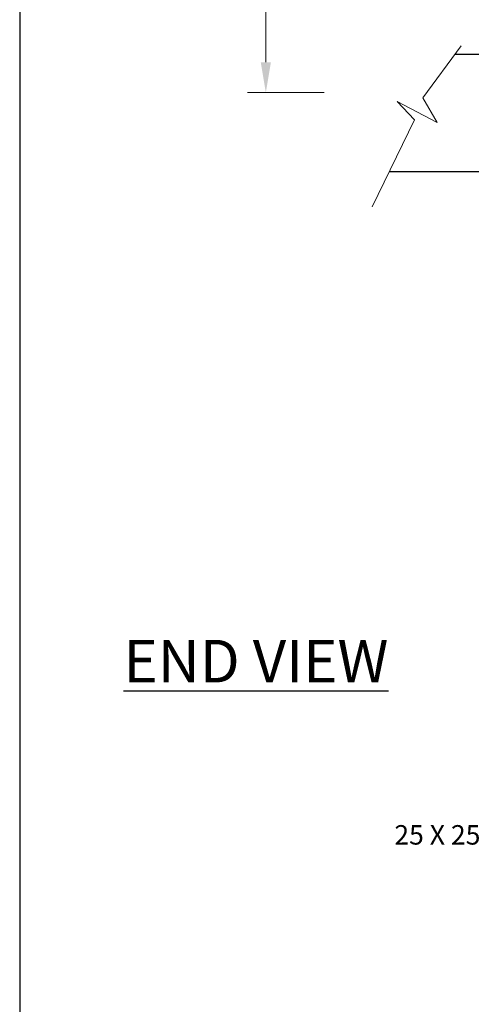
# Model space of a CAD drawing. Units: millimetres. Extents: x 602 to 3477, y 17 to 688.
# Drawn here: x 3089 to 3163, y 367 to 529 of the extents above; entities that cross this region are included whole.
import ezdxf

# ---------------------------------------------------------------- set-up
doc = ezdxf.new("R2010")
doc.units = ezdxf.units.MM
doc.styles.get("Standard").update_dxf_attribs({"font": 'arial.ttf'})

msp = doc.modelspace()

# ---------------------------------------------------------------- linework, layer by layer
at = {"color": 5, "lineweight": 0}
for p, q in [((3129.535519215813, 521.6259536221576), (3129.535519215813, 643.6259536221576)), ((3139.094740805443, 516.6259536221576), (3126.535519215813, 516.6259536221576))]:
    msp.add_line(p, q, dxfattribs=at)
at = {"lineweight": 0}
for p, q in [((3155.351795798265, 515.7778876738041), (3161.628783981963, 524.3336452241374)), ((3153.94319099763, 512.1797097820865), (3151.125983417005, 515.1521181789899)), ((3151.125983417005, 515.1521181789899), (3157.699467771795, 511.7103820016687)), ((3157.699467771795, 511.7103820016687), (3155.351795798265, 515.7778876738041)), ((3146.996067438848, 497.8256158478976), (3153.94319099763, 512.1797097820865))]:
    msp.add_line(p, q, dxfattribs=at)
for p, q in [((3228.210007377591, 522.8996566759423), (3160.576728787595, 522.8996566759422)), ((3228.210007377591, 503.6259536221566), (3149.803326704754, 503.6259536221566))]:
    msp.add_line(p, q)
at = {"color": 0}
msp.add_lwpolyline([(3089.087476171787, 688.1451965788265), (3089.087476171786, 126.1451965788265), (3477.087476171786, 126.1451965788264), (3477.087476171786, 688.1451965788265)], close=True, dxfattribs=at)
at = {"color": 5, "lineweight": 0}
msp.add_solid([(3128.702185882479, 521.6259536221576), (3130.368852549146, 521.6259536221576), (3129.535519215813, 516.6259536221576)], dxfattribs=at)

# ---------------------------------------------------------------- texts
at = {"insert": (3106.146161137617, 426.631929802758), "char_height": 7, "width": 106.041, "attachment_point": 1}
msp.add_mtext('{\\fArial|b1|i0|c0|p34;\\LEND VIEW}', dxfattribs=at)
at = {"color": 5, "insert": (3192.528526021499, 391.9625630841587), "char_height": 3.2, "attachment_point": 9}
msp.add_mtext('25 X 25 X 3 CHANNEL', dxfattribs=at)

doc.saveas('drawing.dxf')
